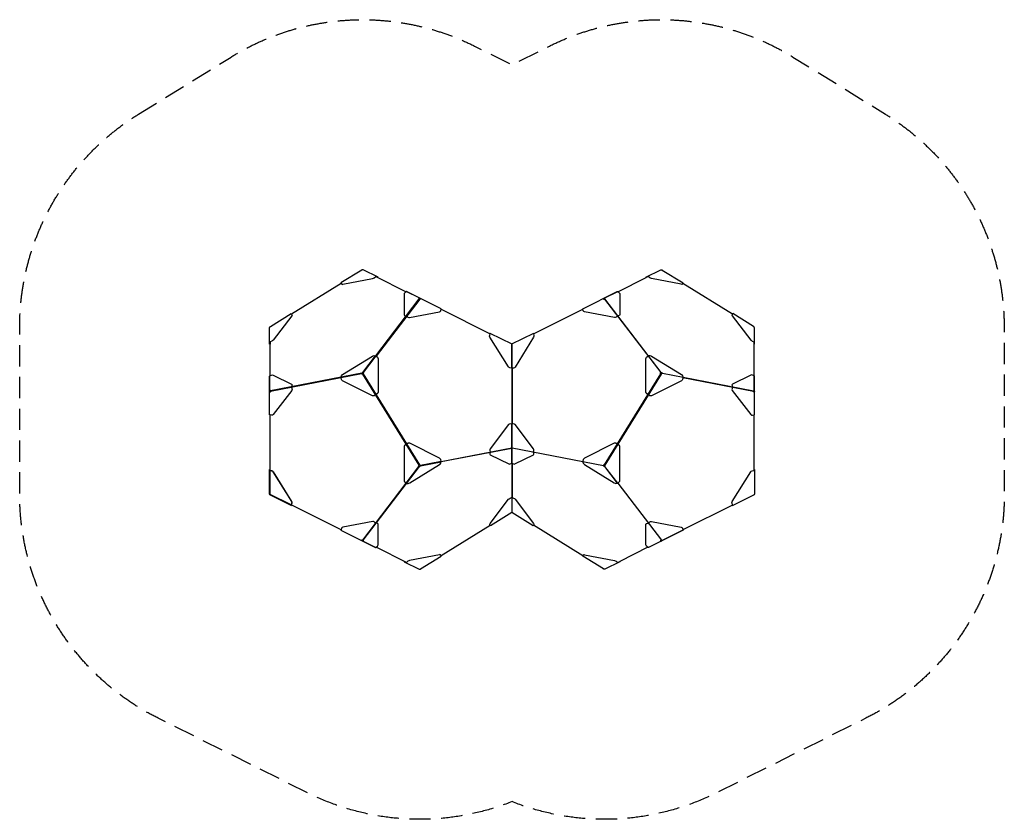
# Model space of a CAD drawing. Units: millimetres. Extents: x -2950 to 2950, y -2396 to 2396.
import ezdxf

# ---------------------------------------------------------------- set-up
doc = ezdxf.new("R2010")
doc.units = ezdxf.units.MM
doc.header["$LTSCALE"] = 20
doc.linetypes.add('HIDDEN', pattern=[9.525, 6.35, -3.175])
doc.layers.add('2d', color=230, linetype='Continuous')
doc.layers.add('AS-SafetyZone', color=5, linetype='HIDDEN')

msp = doc.modelspace()

# ---------------------------------------------------------------- linework, layer by layer
at = {"layer": '2d'}
for p, q in [((-1321.4, 632.8), (-1023.5, 816.9)), ((127.9, 512.8), (424.2, 660.9)), ((0, -467.6), (0, 452.9)), ((425.3, -817), (128.8, -633.8))]:
    msp.add_line(p, q, dxfattribs=at)
for points in [[(-894.1, 896.9, 0.068492), (-894.8, 897.2, 0.125385), (-897.2, 897, -0.05789), (-898.7, 896.3, 0.016712), (-900.7, 896), (-1024.9, 819.2), (-1020.5, 811.9, 0.405142), (-1013.6, 810.2), (-835, 844.3, 0.141809), (-825.3, 849.2), (-816.5, 857), (-803.2, 850.4), (-802.1, 852.6), (-892.8, 897.9), (-893, 897.4, 0.059552)], [(894, 896.9, -0.068492), (894.7, 897.2, -0.125385), (897.1, 897, 0.05789), (898.6, 896.3, -0.016712), (900.6, 895.9), (1024.8, 819.1), (1020.4, 811.9, -0.291688), (1013.5, 810.2), (834.9, 844.3, -0.141809), (825.2, 849.2), (816.4, 857), (803.2, 850.4), (802, 852.6), (892.7, 897.9), (893, 897.4, -0.059552)], [(-423.7, 663.4), (-631.2, 767.2), (-633.6, 766.7), (-642.4, 759, 0.273117), (-646.8, 751.5), (-646.8, 628.1, 0.395867), (-641.2, 622.3), (-633.5, 621.8, -0.197915), (-631.3, 620.7), (-623.6, 613.5, 0.221104), (-614, 610.4), (-435.3, 644.5, 0.269448), (-427.3, 651.5), (-424.4, 660.6, 0.043473)], [(423.6, 663.4), (631.1, 767.2), (633.5, 766.7), (642.3, 759, -0.273117), (646.7, 751.5), (646.7, 628.1, -0.395867), (641.1, 622.3), (633.4, 621.8, 0.197915), (631.2, 620.7), (623.5, 613.5, -0.221104), (613.9, 610.4), (435.2, 644.5, -0.269448), (427.2, 651.5), (424.3, 660.6, -0.043473)], [(-1450.9, 552.8, -0.068492), (-1450.8, 553.5, -0.125385), (-1449.6, 555.6, 0.05789), (-1448.3, 556.6, -0.016712), (-1447.1, 558.2), (-1322.8, 635.1), (-1318.3, 627.9, -0.405142), (-1319.9, 620.9), (-1430.3, 476.4, -0.141809), (-1438.9, 470), (-1449.8, 465.6), (-1449.8, 450.7), (-1452.4, 450.7), (-1452.4, 552.1), (-1451.7, 552.1, -0.059552)], [(1450.8, 552.8, 0.068492), (1450.7, 553.6, 0.125385), (1449.5, 555.6, -0.05789), (1448.2, 556.7, 0.016712), (1447, 558.3), (1322.7, 635.1), (1318.2, 627.9, 0.405142), (1319.8, 620.9), (1430.2, 476.4, 0.141809), (1438.9, 470), (1449.8, 465.6), (1449.8, 450.8), (1452.3, 450.8), (1452.3, 552.1), (1451.7, 552.1, 0.059552)], [(127.9, 512.8), (130.5, 504.6, -0.2329), (129, 494.2), (18.5, 314.4, -0.206868), (9.8, 308.3), (0, 306.8), (-2.8, 307.2), (-12.7, 308.7, -0.2309), (-21.4, 314.7), (-132.2, 494.3, -0.208435), (-133.7, 504.8), (-131, 512.9, 0.288416), (-131.1, 513.8), (-134.2, 515.3), (-132.6, 518.4), (-0.8, 452.5), (130, 518.1), (131.3, 515.4), (127.9, 513.7, 0.211298)], [(-1024.5, 250.4, -0.197913), (-1024.5, 255.4), (-1021.6, 262.6, -0.131628), (-1014.7, 269.9), (-836.1, 380.3, -0.149354), (-826.5, 383.2), (-817.7, 382.5), (-815.3, 381.4), (-806.6, 373.2, -0.212967), (-802.1, 363.3), (-802.1, 163.6, -0.276587), (-806.5, 155), (-826.5, 142.7, -0.243094), (-836.1, 142.6), (-1014.7, 231.9, -0.204576), (-1021.6, 240.3)], [(814.2, 380.4, -0.197913), (818.6, 382.6), (826.4, 383.2, -0.131628), (836, 380.3), (1014.6, 269.9, -0.149354), (1021.5, 262.6), (1024.9, 254.5), (1024.9, 251.8), (1021.5, 240.3, -0.212967), (1014.6, 231.9), (836, 142.6, -0.276587), (826.4, 142.7), (806.5, 155, -0.243094), (802, 163.6), (802, 363.3, -0.204576), (806.5, 373.2)], [(-1452.3, 27.7), (-1452.4, 259.7), (-1450.9, 261.6), (-1440.1, 266, -0.273117), (-1431.4, 266.6), (-1321, 211.4, -0.395867), (-1318.3, 203.9), (-1321.3, 196.7, 0.197915), (-1321.3, 194.2), (-1318.3, 184.1, -0.221104), (-1319.8, 174.1), (-1430.2, 29.6, -0.269448), (-1440.1, 25.5), (-1449.6, 27, -0.043473)], [(1452.3, 27.7), (1452.3, 259.7), (1450.8, 261.6), (1440, 266, 0.273117), (1431.3, 266.6), (1320.9, 211.4, 0.395867), (1318.2, 203.9), (1321.2, 196.7, -0.197915), (1321.2, 194.2), (1318.2, 184.1, 0.221104), (1319.8, 174.1), (1430.2, 29.6, 0.269448), (1440, 25.5), (1449.5, 27, 0.043473)], [(-130.6, -211.1), (-19.7, -266.6, 0.27312), (-11, -266), (-1.2, -262), (8.8, -265.9, 0.156221), (17.1, -266.4), (128.4, -211, 0.405882), (131, -203.5), (128.4, -197.5, -0.207301), (128.4, -195), (131, -186, 0.221098), (129.5, -176), (18.6, -30.8, 0.269386), (8.8, -26.7), (-1.1, -28.3), (-10.6, -27, 0.269181), (-20.4, -31), (-131.5, -176.5, 0.255893), (-133.1, -186.5), (-130.6, -194.8, -0.14292), (-130.6, -197.3), (-133.3, -203.6, 0.395908)], [(-634.6, -380.5, 0.197913), (-630.2, -382.7), (-622.5, -383.3, 0.131628), (-612.8, -380.4), (-434.2, -270, 0.149354), (-427.3, -262.7), (-424, -254.5), (-424, -251.9), (-427.3, -240.4, 0.212967), (-434.2, -232), (-612.8, -142.7, 0.276587), (-622.5, -142.8), (-642.4, -155.1, 0.243094), (-646.8, -163.7), (-646.8, -363.4, 0.204576), (-642.4, -373.3)], [(424.3, -250.5, 0.197913), (424.3, -255.5), (427.2, -262.6, 0.131628), (434.1, -270), (612.8, -380.4, 0.149354), (622.4, -383.3), (631.1, -382.6), (633.5, -381.4), (642.3, -373.3, 0.212967), (646.7, -363.4), (646.7, -163.7, 0.276587), (642.3, -155.1), (622.4, -142.8, 0.243094), (612.8, -142.7), (434.1, -232, 0.204576), (427.2, -240.4)], [(-129.1, -637.1), (-133.1, -630.8, -0.405117), (-131.5, -623.9), (-20.4, -478.4, -0.141815), (-11.7, -472), (-2.3, -468.2), (0.1, -467.6), (9.9, -471.6, -0.126793), (18.6, -478), (129.5, -623.2, -0.405041), (129.9, -632), (126.9, -636.8), (-0.8, -557.8)], [(-1025, -663.6), (-817.5, -767.4), (-815.1, -766.9), (-806.3, -759.2, 0.273117), (-801.9, -751.7), (-801.9, -628.3, 0.395867), (-807.5, -622.5), (-815.2, -622, -0.197915), (-817.4, -620.8), (-825.1, -613.7, 0.221104), (-834.7, -610.6), (-1013.4, -644.7, 0.269448), (-1021.4, -651.7), (-1024.3, -660.9, 0.043473)], [(1025.1, -663.5), (817.6, -767.3), (815.2, -766.8), (806.5, -759.1, -0.273117), (802, -751.6), (802, -628.1, -0.395867), (807.6, -622.4), (815.3, -621.9, 0.197915), (817.5, -620.7), (825.2, -613.6, -0.221104), (834.9, -610.5), (1013.5, -644.6, -0.269448), (1021.5, -651.5), (1024.5, -660.7, -0.043473)], [(-554.8, -897, 0.068492), (-554.1, -897.3, 0.125385), (-551.7, -897.1, -0.05789), (-550.2, -896.4, 0.016712), (-548.3, -896), (-424, -819.2), (-428.4, -812, 0.405142), (-435.3, -810.3), (-614, -844.4, 0.141809), (-623.6, -849.3), (-632.4, -857.1), (-645.7, -850.5), (-646.8, -852.7), (-556.1, -898), (-555.9, -897.5, 0.059552)], [(554.7, -897, -0.068492), (554.1, -897.3, -0.125385), (551.7, -897.1, 0.05789), (550.1, -896.4, -0.016712), (548.2, -896), (423.9, -819.2), (428.3, -812, -0.291688), (435.2, -810.3), (613.9, -844.4, -0.141809), (623.5, -849.3), (632.3, -857.1), (645.6, -850.5), (646.7, -852.7), (556.1, -898), (555.8, -897.5, -0.059552)]]:
    msp.add_lwpolyline(points, format="xyb", close=True, dxfattribs=at)
for points in [[(-816.5, 857), (-634.4, 766)], [(634.3, 766), (803.2, 850.4)], [(1023.5, 816.9), (1321.3, 632.8)], [(-816.4, 381.9), (-555.6, 723.3)], [(-551.6, 720.4), (-814.4, 380.5)], [(554.2, 722.1), (891.4, 280.8)], [(893.1, 281.5), (555.5, 723.3)], [(-424.3, 660.9), (-133.9, 515.7)], [(-1449.9, 262), (-1449.9, 450.7)], [(-1.7, 307.8), (-0.8, 452.5)], [(1448.9, 466), (1449.1, 262.3)], [(0, 306.8), (0, -28.1)], [(-900.8, 276.7), (-1447, 172.4)], [(-1446.5, 170.7), (-901, 274.9)], [(-556.8, -273.2), (-893.7, 272.1)], [(-892.5, 273.6), (-554.8, -272.7)], [(555.1, -272.2), (892, 273.1)], [(894, 272.6), (556.3, -273.7)], [(1446, 167.6), (1024.5, 250.6)], [(1024.9, 253), (1446.9, 172.4)], [(-1449.9, -306), (-1449.9, 27.1)], [(1449.3, 27), (1449.6, -305.1)], [(-1.2, -262.1), (-1.1, -28.3)], [(-424.1, -251.4), (-1.1, -170.9)], [(-1.1, -172.4), (-424, -253.1)], [(0, -170.7), (547.9, -275)], [(548, -276.8), (0, -172.2)], [(-894.3, -722.4), (-557.5, -280.9)], [(-555.8, -281.6), (-893.3, -723.4)], [(0, -262.4), (0, -467.6)], [(-1452.1, -448.3), (-1452.4, -448.3), (-1452.4, -300.7), (-1449.9, -300.7)], [(-1450.9, -305.8), (-1450.9, -444.8)], [(633.9, -381.1), (894.8, -723.2)], [(-1317.8, -514.4), (-1318.9, -516.6), (-1450.9, -450.6), (-1450.8, -450.4)], [(-1322.4, -511.8), (-1448.3, -448.9)], [(-1, -469.4), (-1, -558)], [(-1024.4, -661.1), (-1322.5, -512.1)], [(1321.2, -512.7), (1024.5, -661)], [(-130.6, -634.8), (-425.4, -817)], [(900.9, -723.9), (1024.8, -662)], [(-632.4, -857.1), (-814.2, -766.2)], [(814.4, -766.1), (645.6, -850.5)]]:
    msp.add_lwpolyline(points, dxfattribs=at)
for points in [[(-550.2, 726.7, -0.445641), (-548.2, 722.5, -0.583619), (-553.7, 721.5), (-556.2, 723.9, -0.498695), (-556.2, 726.6, 0.37052), (-557, 728.4), (-633.6, 766.7)], [(550.1, 726.7, 0.445641), (548.1, 722.5, 0.583619), (553.6, 721.5), (556.1, 723.9, 0.498695), (556.1, 726.6, -0.37052), (556.9, 728.4), (633.5, 766.7)], [(-815.3, 381.4), (-891.9, 281.1, 0.32315), (-892.1, 276.1, -0.658317), (-899.3, 272, -0.665225), (-897.2, 279.9, 0.108317), (-894.3, 282.3), (-817.7, 382.5)], [(-1452.3, 169.1, 0.445641), (-1449.6, 165.4, 0.583619), (-1446.2, 169.9), (-1447.2, 173.2, 0.498695), (-1449.6, 174.4, -0.37052), (-1450.9, 176), (-1450.9, 261.6)], [(1024.9, 251.8), (900.9, 275.4, 0.32315), (896.4, 273.4, -0.658317), (889.5, 278, -0.665225), (897.5, 279.6, 0.108317), (900.9, 278.1), (1024.9, 254.5)], [(1452.3, 169.1, -0.445641), (1449.5, 165.4, -0.583619), (1446.1, 169.9), (1447.1, 173.2, -0.498695), (1449.5, 174.4, 0.37052), (1450.8, 176), (1450.8, 261.6)], [(-424, -251.9), (-547.9, -275.5, -0.32315), (-552.4, -273.5, 0.658317), (-559.3, -278.1, 0.665225), (-551.3, -279.7, -0.108317), (-547.9, -278.2), (-424, -254.5)], [(633.5, -381.4), (556.9, -281.2, -0.32315), (556.8, -276.2, 0.658317), (549.5, -272.1, 0.665225), (551.7, -280, -0.108317), (554.5, -282.4), (631.1, -382.6)], [(-1321.7, -512.4), (-1318.3, -501.9, 0.231493), (-1319.9, -491.5), (-1430.3, -312.8, 0.207382), (-1439, -306.8), (-1449.8, -305.1), (-1450.9, -305.8), (-1440.1, -307.5, -0.231473), (-1431.4, -313.5), (-1321, -492.1, -0.207399), (-1319.5, -502.6), (-1322.5, -512.1)], [(1449.6, -300.7), (1452.3, -300.7), (1452.3, -448.3, -0.113613), (1450.8, -450.7), (1318.8, -516.6), (1317.7, -514.4)], [(1321.2, -512.7, 0.173981), (1321.2, -511.1), (1318.2, -501.9, -0.231476), (1319.8, -491.5), (1430.2, -312.8, -0.207393), (1438.9, -306.8), (1449.6, -305.1)], [(-898.4, -726.9, -0.445641), (-900.5, -722.8, -0.583619), (-895, -721.7), (-892.5, -724.1, -0.498695), (-892.5, -726.8, 0.37052), (-891.7, -728.6), (-815.1, -766.9)], [(897.5, -724.2, 0.274188), (896.4, -723.3, 0.083096), (894.3, -723.3, -0.005533), (890.7, -723.8, 0.562305), (889.2, -725.1, 0.19639), (890.7, -727.6, 0.209673), (895, -728.6)]]:
    msp.add_lwpolyline(points, format="xyb", dxfattribs=at)
for centre, radius, start, end in [((-1447.3, -446.8), 5.02, 180.15846, 243.28171), ((-1446.2, -444.6), 4.74, 176.61229, 243.57863), ((890.7, -723.8), 0.00000954, 251.99348, 60.34169), ((899, -720.2), 4.22, 250.47498, 297.96229)]:
    msp.add_arc(centre, radius, start, end, dxfattribs=at)
at = {"layer": 'AS-SafetyZone', "flags": 128}
msp.add_lwpolyline([(-2238.5, 1829.4), (-1683.7, 2172.3, -0.259934), (-224.3, 2237.9), (0, 2125.8), (224.2, 2237.9, -0.259933), (1683.6, 2172.3), (2237.4, 1830, -0.259664), (2948.8, 555.6), (2949.8, -446.8, -0.284352), (2120.6, -1790), (1224.6, -2238, -0.213608), (0, -2290.4, -0.213608), (-1224.6, -2238), (-2120.7, -1790, -0.284079), (-2949.9, -448.4), (-2949.9, 553.4, -0.259932)], format="xyb", close=True, dxfattribs=at)

doc.saveas('drawing.dxf')
